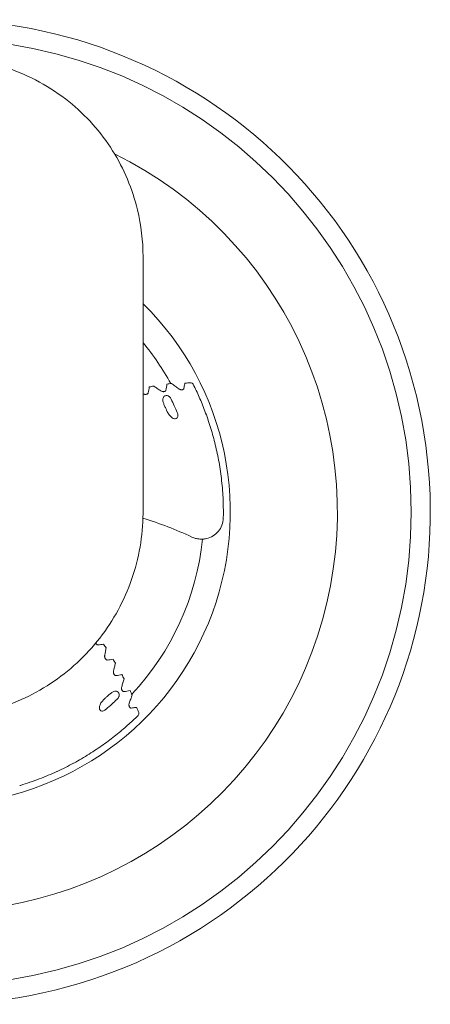
# Model space of a CAD drawing. Units: millimetres. Extents: x 0 to 1188, y 0 to 840.
# Drawn here: x 430 to 504, y 527 to 705 of the extents above; entities that cross this region are included whole.
import ezdxf

# ---------------------------------------------------------------- set-up
doc = ezdxf.new("R2010")
doc.units = ezdxf.units.MM
doc.header["$LTSCALE"] = 2
doc.layers.add('Sichtbar (ISO)', color=7, linetype='Continuous', lineweight=50)
doc.layers.add('Sichtbar schmal (ISO)', color=7, linetype='Continuous', lineweight=35)

msp = doc.modelspace()

# ---------------------------------------------------------------- linework, layer by layer
at = {"layer": 'Sichtbar (ISO)', "lineweight": 15}
for p, q in [((452.35, 661.782), (452.35, 661.776)), ((452.352, 656.379), (452.352, 658.64)), ((452.352, 640.202), (452.352, 651.239)), ((452.352, 640.023), (452.352, 640.202)), ((452.341, 615.801), (452.341, 615.774))]:
    msp.add_line(p, q, dxfattribs=at)
for centre, radius, start, end in [((415.302, 615.775), 88.746, 189.57275, 188.92725), ((415.302, 615.775), 52.75, 134.6172, 45.3828), ((415.302, 615.775), 48, 28.84137, 39.47744), ((460.914, 638.591), 0.5, 26.57504, 94.77649), ((415.302, 615.775), 48, 316.84137, 354.15813), ((451.096, 579.446), 0.5, 314.57504, 22.77649)]:
    msp.add_arc(centre, radius, start, end, dxfattribs=at)
for centre, major_axis, ratio, start_param, end_param in [((466.352, 568.039), (62.282, 35.048), 0.999906, 1.228136, 1.2396951), ((466.329, 568.195), (62.689, 33.985), 0.9998976, 1.1983389, 1.2102709), ((385.578, 552.409), (55.365, -45.374), 0.9999342, 1.2605979, 1.2715742), ((385.642, 552.452), (53.653, -47.27), 0.9999175, 1.251458, 1.2627082), ((385.678, 552.472), (52.578, -48.403), 0.999906, 1.228136, 1.2396951), ((385.819, 552.543), (51.694, -49.119), 0.9998976, 1.1983389, 1.2102709)]:
    msp.add_ellipse(centre, major_axis=major_axis, ratio=ratio, start_param=start_param, end_param=end_param, dxfattribs=at)
for points, knots in [([(415.302, 697.899), (419.536, 697.899), (423.827, 697.206), (431.848, 694.486), (435.686, 692.406), (442.071, 687.28), (444.772, 684.243), (448.913, 677.629), (450.438, 673.984), (452.004, 667.48), (452.345, 664.621), (452.35, 661.782)], [0, 0, 0, 0, 1.2701054, 1.2701054, 2.5409149, 2.5409149, 3.7267673, 3.7267673, 4.8820446, 4.8820446, 5.7338926, 5.7338926, 5.7338926, 5.7338926]), ([(459.837, 638.862), (459.842, 638.898), (459.853, 638.928), (459.889, 638.979), (459.916, 638.997), (459.955, 639.006), (459.962, 639.007), (459.969, 639.008)], [0, 0, 0, 0, 0.015978167, 0.015978167, 0.036053135, 0.036053135, 0.04033532, 0.04033532, 0.04033532, 0.04033532]), ([(453.282, 637.256), (453.277, 637.229), (453.267, 637.203), (453.235, 637.149), (453.211, 637.122), (453.149, 637.071), (453.11, 637.048), (453.036, 637.017), (453.004, 637.007), (452.941, 636.992), (452.91, 636.987), (452.842, 636.979), (452.805, 636.978), (452.708, 636.98), (452.65, 636.988), (452.508, 637.02), (452.43, 637.052), (452.364, 637.092)], [-0.12179048, -0.12179048, -0.12179048, -0.12179048, -0.10918393, -0.10918393, -0.09532443, -0.09532443, -0.08016768, -0.08016768, -0.0699043, -0.0699043, -0.0605339, -0.0605339, -0.04917277, -0.04917277, -0.03049299, -0.03049299, -0.000001, -0.000001, -0.000001, -0.000001]), ([(453.458, 638.326), (453.436, 638.142), (453.41, 637.962), (453.35, 637.605), (453.317, 637.428), (453.282, 637.256)], [-0.16499608, -0.16499608, -0.16499608, -0.16499608, -0.08246749, -0.08246749, -0.000001, -0.000001, -0.000001, -0.000001]), ([(455.544, 637.608), (455.333, 637.754), (455.123, 637.896), (454.699, 638.182), (454.486, 638.326), (454.272, 638.471)], [0.000001, 0.000001, 0.000001, 0.000001, 0.10001632, 0.10001632, 0.20028316, 0.20028316, 0.20028316, 0.20028316]), ([(456.474, 637.733), (456.469, 637.703), (456.457, 637.673), (456.421, 637.616), (456.397, 637.59), (456.334, 637.541), (456.296, 637.52), (456.221, 637.493), (456.189, 637.484), (456.124, 637.472), (456.093, 637.468), (456.023, 637.464), (455.984, 637.465), (455.883, 637.474), (455.823, 637.486), (455.682, 637.529), (455.607, 637.565), (455.544, 637.608)], [-0.12355337, -0.12355337, -0.12355337, -0.12355337, -0.10950643, -0.10950643, -0.09590431, -0.09590431, -0.08117262, -0.08117262, -0.07092302, -0.07092302, -0.06138739, -0.06138739, -0.04960007, -0.04960007, -0.02982215, -0.02982215, -0.000001, -0.000001, -0.000001, -0.000001]), ([(456.647, 638.837), (456.625, 638.648), (456.599, 638.461), (456.541, 638.094), (456.508, 637.911), (456.474, 637.733)], [-0.16593597, -0.16593597, -0.16593597, -0.16593597, -0.08295793, -0.08295793, -0.000001, -0.000001, -0.000001, -0.000001]), ([(458.766, 637.987), (458.555, 638.149), (458.344, 638.308), (457.919, 638.627), (457.705, 638.787), (457.49, 638.948)], [0.000001, 0.000001, 0.000001, 0.000001, 0.10185026, 0.10185026, 0.20394316, 0.20394316, 0.20394316, 0.20394316]), ([(459.708, 638.07), (459.702, 638.036), (459.689, 638.002), (459.649, 637.943), (459.625, 637.919), (459.561, 637.873), (459.522, 637.854), (459.448, 637.829), (459.415, 637.822), (459.35, 637.813), (459.317, 637.811), (459.245, 637.811), (459.205, 637.814), (459.1, 637.83), (459.036, 637.848), (458.898, 637.901), (458.826, 637.941), (458.766, 637.987)], [-0.12540972, -0.12540972, -0.12540972, -0.12540972, -0.10977538, -0.10977538, -0.09658135, -0.09658135, -0.08226312, -0.08226312, -0.07200847, -0.07200847, -0.06228023, -0.06228023, -0.05001322, -0.05001322, -0.02901084, -0.02901084, -0.000001, -0.000001, -0.000001, -0.000001]), ([(459.837, 638.862), (459.818, 638.728), (459.798, 638.595), (459.755, 638.332), (459.732, 638.2), (459.708, 638.07)], [-0.11777202, -0.11777202, -0.11777202, -0.11777202, -0.05883347, -0.05883347, -0.000001, -0.000001, -0.000001, -0.000001]), ([(461.361, 638.815), (461.753, 638.031), (462.108, 637.274), (462.458, 636.477), (462.633, 636.078), (462.808, 635.667), (462.98, 635.244), (463.153, 634.821), (463.323, 634.388), (463.489, 633.947), (463.491, 633.944), (463.492, 633.941), (463.493, 633.938), (463.824, 633.059), (464.139, 632.152), (464.433, 631.215), (464.434, 631.211), (464.436, 631.206), (464.437, 631.202), (464.731, 630.265), (465.006, 629.296), (465.258, 628.291), (465.259, 628.286), (465.26, 628.281), (465.262, 628.276), (465.513, 627.271), (465.741, 626.231), (465.941, 625.152), (465.942, 625.147), (465.943, 625.142), (465.944, 625.137), (466.043, 624.6), (466.135, 624.054), (466.219, 623.505), (466.219, 623.5), (466.22, 623.495), (466.221, 623.491), (466.304, 622.941), (466.379, 622.385), (466.445, 621.825), (466.446, 621.821), (466.446, 621.817), (466.447, 621.813), (466.58, 620.687), (466.678, 619.54), (466.737, 618.371), (466.796, 617.198), (466.816, 616.005), (466.793, 614.788)], [0.000969169, 0.000969169, 0.000969169, 0.000969169, 0.004650816, 0.004650816, 0.004650816, 0.00649162, 0.00649162, 0.00649162, 0.008332714, 0.008332714, 0.008332714, 0.008345205, 0.008345205, 0.008345205, 0.012016722, 0.012016722, 0.012016722, 0.012033223, 0.012033223, 0.012033223, 0.015703165, 0.015703165, 0.015703165, 0.015721241, 0.015721241, 0.015721241, 0.019392311, 0.019392311, 0.019392311, 0.019409259, 0.019409259, 0.019409259, 0.021237875, 0.021237875, 0.021237875, 0.021253268, 0.021253268, 0.021253268, 0.023083944, 0.023083944, 0.023083944, 0.023097277, 0.023097277, 0.023097277, 0.026777602, 0.026777602, 0.026777602, 0.030473313, 0.030473313, 0.030473313, 0.030473313]), ([(452.328, 614.724), (452.215, 610.714), (451.43, 606.67), (448.642, 599.15), (446.606, 595.576), (441.555, 589.338), (438.471, 586.597), (431.68, 582.308), (427.883, 580.704), (421.148, 579.082), (418.215, 578.735), (415.302, 578.735)], [0, 0, 0, 0, 1.2036378, 1.2036378, 2.4059906, 2.4059906, 3.611556, 3.611556, 4.8158644, 4.8158644, 5.6897627, 5.6897627, 5.6897627, 5.6897627]), ([(466.79, 614.653), (466.781, 614.227), (466.697, 613.798), (466.398, 613.006), (466.18, 612.632), (465.638, 611.98), (465.307, 611.694), (464.577, 611.247), (464.169, 611.081), (463.54, 610.938), (463.326, 610.907), (463.004, 610.886), (462.895, 610.883), (462.705, 610.886), (462.623, 610.89), (462.297, 610.915), (462.052, 610.956), (461.579, 611.08), (461.348, 611.163), (461.127, 611.266)], [0, 0, 0, 0, 0.13115027, 0.13115027, 0.26067943, 0.26067943, 0.3906562, 0.3906562, 0.52067194, 0.52067194, 0.58534206, 0.58534206, 0.61804588, 0.61804588, 0.64256528, 0.64256528, 0.71638796, 0.71638796, 0.78946083, 0.78946083, 0.78946083, 0.78946083]), ([(444.247, 591.81), (444.224, 591.808), (444.2, 591.81), (444.147, 591.822), (444.118, 591.833), (444.05, 591.871), (444.012, 591.9), (443.953, 591.959), (443.931, 591.985), (443.893, 592.037), (443.876, 592.062), (443.849, 592.108), (443.838, 592.128), (443.828, 592.149)], [-0.118265745, -0.118265745, -0.118265745, -0.118265745, -0.106967125, -0.106967125, -0.094540344, -0.094540344, -0.078424273, -0.078424273, -0.068076076, -0.068076076, -0.058995506, -0.058995506, -0.052017313, -0.052017313, -0.052017313, -0.052017313]), ([(445.253, 591.935), (445.082, 591.906), (444.913, 591.882), (444.578, 591.841), (444.41, 591.824), (444.247, 591.81)], [-0.16254332, -0.16254332, -0.16254332, -0.16254332, -0.08118337, -0.08118337, -0.000001, -0.000001, -0.000001, -0.000001]), ([(445.441, 589.892), (445.483, 590.123), (445.523, 590.351), (445.602, 590.812), (445.642, 591.044), (445.683, 591.278)], [0.000001, 0.000001, 0.000001, 0.000001, 0.09606631, 0.09606631, 0.19254889, 0.19254889, 0.19254889, 0.19254889]), ([(445.912, 589.095), (445.888, 589.092), (445.862, 589.094), (445.805, 589.107), (445.774, 589.119), (445.706, 589.16), (445.67, 589.189), (445.614, 589.25), (445.593, 589.276), (445.557, 589.329), (445.542, 589.356), (445.511, 589.415), (445.497, 589.448), (445.465, 589.534), (445.451, 589.587), (445.434, 589.687), (445.43, 589.735), (445.431, 589.819), (445.434, 589.857), (445.441, 589.892)], [-0.11985971, -0.11985971, -0.11985971, -0.11985971, -0.10791128, -0.10791128, -0.09476534, -0.09476534, -0.079208, -0.079208, -0.06892204, -0.06892204, -0.05972217, -0.05972217, -0.0488013, -0.0488013, -0.03125154, -0.03125154, -0.01464019, -0.01464019, -0.000001, -0.000001, -0.000001, -0.000001]), ([(446.952, 589.241), (446.776, 589.208), (446.602, 589.18), (446.255, 589.132), (446.082, 589.112), (445.912, 589.095)], [-0.1638478, -0.1638478, -0.1638478, -0.1638478, -0.08186637, -0.08186637, -0.000001, -0.000001, -0.000001, -0.000001]), ([(447.028, 587.114), (447.086, 587.353), (447.141, 587.59), (447.251, 588.067), (447.306, 588.307), (447.362, 588.549)], [0.000001, 0.000001, 0.000001, 0.000001, 0.09808069, 0.09808069, 0.19646192, 0.19646192, 0.19646192, 0.19646192]), ([(447.468, 586.292), (447.441, 586.289), (447.413, 586.29), (447.352, 586.304), (447.319, 586.318), (447.251, 586.361), (447.217, 586.391), (447.165, 586.453), (447.145, 586.48), (447.111, 586.535), (447.097, 586.563), (447.069, 586.625), (447.056, 586.66), (447.029, 586.752), (447.018, 586.81), (447.004, 586.955), (447.01, 587.04), (447.028, 587.114)], [-0.12179048, -0.12179048, -0.12179048, -0.12179048, -0.10918393, -0.10918393, -0.09532443, -0.09532443, -0.08016768, -0.08016768, -0.0699043, -0.0699043, -0.0605339, -0.0605339, -0.04917277, -0.04917277, -0.03049299, -0.03049299, -0.000001, -0.000001, -0.000001, -0.000001]), ([(448.54, 586.455), (448.358, 586.419), (448.179, 586.389), (447.821, 586.335), (447.642, 586.312), (447.468, 586.292)], [-0.16499608, -0.16499608, -0.16499608, -0.16499608, -0.08246749, -0.08246749, -0.000001, -0.000001, -0.000001, -0.000001]), ([(448.502, 584.25), (448.575, 584.495), (448.646, 584.739), (448.787, 585.23), (448.858, 585.477), (448.929, 585.726)], [0.000001, 0.000001, 0.000001, 0.000001, 0.10001632, 0.10001632, 0.20028316, 0.20028316, 0.20028316, 0.20028316]), ([(448.908, 583.403), (448.877, 583.399), (448.845, 583.401), (448.781, 583.418), (448.749, 583.432), (448.683, 583.477), (448.651, 583.508), (448.601, 583.57), (448.583, 583.598), (448.552, 583.655), (448.538, 583.684), (448.513, 583.75), (448.502, 583.787), (448.479, 583.885), (448.472, 583.947), (448.469, 584.093), (448.48, 584.177), (448.502, 584.25)], [-0.12355337, -0.12355337, -0.12355337, -0.12355337, -0.10950643, -0.10950643, -0.09590431, -0.09590431, -0.08117262, -0.08117262, -0.07092302, -0.07092302, -0.06138739, -0.06138739, -0.04960007, -0.04960007, -0.02982215, -0.02982215, -0.000001, -0.000001, -0.000001, -0.000001]), ([(450.011, 583.581), (449.824, 583.543), (449.639, 583.51), (449.272, 583.452), (449.088, 583.426), (448.908, 583.403)], [-0.16593597, -0.16593597, -0.16593597, -0.16593597, -0.08295793, -0.08295793, -0.000001, -0.000001, -0.000001, -0.000001]), ([(449.858, 581.302), (449.946, 581.553), (450.033, 581.803), (450.205, 582.305), (450.291, 582.558), (450.377, 582.813)], [0.000001, 0.000001, 0.000001, 0.000001, 0.10185026, 0.10185026, 0.20394316, 0.20394316, 0.20394316, 0.20394316]), ([(450.228, 580.432), (450.194, 580.427), (450.158, 580.429), (450.089, 580.449), (450.058, 580.465), (449.995, 580.511), (449.965, 580.542), (449.918, 580.605), (449.901, 580.634), (449.873, 580.693), (449.861, 580.723), (449.839, 580.792), (449.829, 580.831), (449.812, 580.936), (449.809, 581.002), (449.817, 581.15), (449.833, 581.231), (449.858, 581.302)], [-0.12540972, -0.12540972, -0.12540972, -0.12540972, -0.10977538, -0.10977538, -0.09658135, -0.09658135, -0.08226312, -0.08226312, -0.07200847, -0.07200847, -0.06228023, -0.06228023, -0.05001322, -0.05001322, -0.02901084, -0.02901084, -0.000001, -0.000001, -0.000001, -0.000001]), ([(451.021, 580.554), (450.887, 580.53), (450.755, 580.508), (450.491, 580.468), (450.359, 580.449), (450.228, 580.432)], [-0.11777202, -0.11777202, -0.11777202, -0.11777202, -0.05883347, -0.05883347, -0.000001, -0.000001, -0.000001, -0.000001]), ([(451.021, 580.554), (451.057, 580.561), (451.088, 580.559), (451.149, 580.541), (451.174, 580.52), (451.194, 580.486), (451.198, 580.48), (451.201, 580.473)], [0, 0, 0, 0, 0.015978167, 0.015978167, 0.036053135, 0.036053135, 0.04033532, 0.04033532, 0.04033532, 0.04033532]), ([(451.447, 579.09), (450.822, 578.475), (450.213, 577.904), (449.562, 577.324), (449.237, 577.035), (448.9, 576.742), (448.551, 576.446), (448.202, 576.151), (447.843, 575.856), (447.475, 575.562), (447.473, 575.56), (447.47, 575.558), (447.468, 575.556), (446.734, 574.969), (445.969, 574.39), (445.168, 573.82), (445.165, 573.817), (445.161, 573.815), (445.158, 573.812), (444.357, 573.243), (443.521, 572.682), (442.643, 572.132), (442.638, 572.129), (442.634, 572.126), (442.63, 572.124), (441.751, 571.574), (440.832, 571.035), (439.868, 570.512), (439.864, 570.51), (439.859, 570.507), (439.855, 570.505), (439.375, 570.244), (438.884, 569.988), (438.387, 569.739), (438.383, 569.737), (438.379, 569.735), (438.375, 569.733), (437.877, 569.483), (437.372, 569.241), (436.86, 569.004), (436.856, 569.003), (436.853, 569.001), (436.849, 568.999), (435.819, 568.525), (434.758, 568.077), (433.665, 567.66), (432.568, 567.241), (431.439, 566.853), (430.275, 566.5)], [0.000969169, 0.000969169, 0.000969169, 0.000969169, 0.004650816, 0.004650816, 0.004650816, 0.00649162, 0.00649162, 0.00649162, 0.008332714, 0.008332714, 0.008332714, 0.008345205, 0.008345205, 0.008345205, 0.012016722, 0.012016722, 0.012016722, 0.012033223, 0.012033223, 0.012033223, 0.015703165, 0.015703165, 0.015703165, 0.015721241, 0.015721241, 0.015721241, 0.019392311, 0.019392311, 0.019392311, 0.019409259, 0.019409259, 0.019409259, 0.021237875, 0.021237875, 0.021237875, 0.021253268, 0.021253268, 0.021253268, 0.023083944, 0.023083944, 0.023083944, 0.023097277, 0.023097277, 0.023097277, 0.026777602, 0.026777602, 0.026777602, 0.030473313, 0.030473313, 0.030473313, 0.030473313])]:
    msp.add_open_spline(points, degree=3, knots=knots, dxfattribs=at)
for points in [[(452.35, 661.776), (452.352, 660.73), (452.352, 659.685), (452.352, 658.64)], [(452.352, 651.239), (452.352, 652.952), (452.352, 654.666), (452.352, 656.379)], [(452.352, 640.015), (452.352, 632.339), (452.33, 624.663), (452.341, 616.987)], [(452.352, 640.015), (452.352, 640.018), (452.352, 640.02), (452.352, 640.023)], [(459.969, 639.008), (460.27, 639.037), (460.571, 639.064), (460.872, 639.089)], [(452.364, 637.092), (452.36, 637.094), (452.355, 637.097), (452.351, 637.1)], [(452.341, 616.987), (452.341, 616.592), (452.342, 616.196), (452.341, 615.801)], [(461.127, 611.266), (458.286, 612.589), (455.338, 613.724), (452.326, 614.66)], [(452.341, 615.774), (452.339, 615.424), (452.336, 615.074), (452.328, 614.724)], [(466.793, 614.788), (466.792, 614.743), (466.791, 614.698), (466.79, 614.653)], [(451.201, 580.473), (451.321, 580.196), (451.44, 579.918), (451.557, 579.64)], [(430.275, 566.5), (430.232, 566.487), (430.189, 566.474), (430.146, 566.461)]]:
    msp.add_open_spline(points, degree=3, dxfattribs=at)
at = {"layer": 'Sichtbar schmal (ISO)', "lineweight": 15}
msp.add_circle((415.302, 615.775), 85.299, dxfattribs=at)
msp.add_arc((415.302, 615.775), 72.021, 116.29019, 63.70525, dxfattribs=at)
for points, knots in [([(456.428, 634.451), (456.339, 634.644), (456.251, 634.835), (456.171, 635.024), (456.09, 635.213), (456.016, 635.401), (455.966, 635.59), (455.941, 635.685), (455.921, 635.78), (455.911, 635.877), (455.9, 635.973), (455.9, 636.071), (455.913, 636.167), (455.927, 636.263), (455.956, 636.361), (456.011, 636.454), (456.065, 636.547), (456.146, 636.638), (456.271, 636.702)], [0, 0, 0, 0, 0.0008830515, 0.0008830515, 0.0008830515, 0.0017654737, 0.0017654737, 0.0017654737, 0.0022065593, 0.0022065593, 0.0022065593, 0.0026482222, 0.0026482222, 0.0026482222, 0.0030913823, 0.0030913823, 0.0030913823, 0.0035359391, 0.0035359391, 0.0035359391, 0.0035359391]), ([(456.271, 636.702), (456.333, 636.734), (456.405, 636.757), (456.48, 636.767), (456.554, 636.777), (456.63, 636.774), (456.699, 636.761), (456.769, 636.747), (456.832, 636.724), (456.889, 636.696), (456.918, 636.681), (456.946, 636.665), (456.972, 636.648), (456.996, 636.633), (457.019, 636.616), (457.041, 636.598), (457.131, 636.526), (457.201, 636.444), (457.261, 636.359), (457.32, 636.273), (457.37, 636.184), (457.415, 636.092)], [0, 0, 0, 0, 0.0002277395, 0.0002277395, 0.0002277395, 0.000455479, 0.000455479, 0.000455479, 0.0006832186, 0.0006832186, 0.0006832186, 0.0008013538, 0.0008013538, 0.0008013538, 0.0009109581, 0.0009109581, 0.0009109581, 0.0013664371, 0.0013664371, 0.0013664371, 0.0018219162, 0.0018219162, 0.0018219162, 0.0018219162]), ([(458.326, 632.63), (458.26, 632.604), (458.186, 632.592), (458.112, 632.592), (458.038, 632.592), (457.966, 632.603), (457.897, 632.622), (457.871, 632.629), (457.845, 632.637), (457.82, 632.647), (457.713, 632.685), (457.618, 632.738), (457.533, 632.796), (457.33, 632.936), (457.176, 633.11), (457.047, 633.29), (457.043, 633.295), (457.039, 633.3), (457.036, 633.306), (456.904, 633.491), (456.798, 633.684), (456.701, 633.876), (456.684, 633.909), (456.668, 633.943), (456.651, 633.976), (456.573, 634.135), (456.5, 634.294), (456.428, 634.451)], [0, 0, 0, 0, 0.0002227185, 0.0002227185, 0.0002227185, 0.000445437, 0.000445437, 0.000445437, 0.0005307634, 0.0005307634, 0.0005307634, 0.0008908739, 0.0008908739, 0.0008908739, 0.0017572997, 0.0017572997, 0.0017572997, 0.0017817479, 0.0017817479, 0.0017817479, 0.0026726218, 0.0026726218, 0.0026726218, 0.0028276428, 0.0028276428, 0.0028276428, 0.0035634958, 0.0035634958, 0.0035634958, 0.0035634958]), ([(458.485, 633.724), (458.562, 633.539), (458.625, 633.347), (458.629, 633.152), (458.631, 633.054), (458.618, 632.953), (458.574, 632.86), (458.529, 632.766), (458.447, 632.677), (458.326, 632.63)], [0, 0, 0, 0, 0.0008017101, 0.0008017101, 0.0008017101, 0.0012031583, 0.0012031583, 0.0012031583, 0.0016055157, 0.0016055157, 0.0016055157, 0.0016055157]), ([(444.627, 580.065), (444.582, 580.12), (444.548, 580.186), (444.525, 580.257), (444.502, 580.327), (444.49, 580.399), (444.487, 580.471), (444.486, 580.498), (444.485, 580.525), (444.486, 580.552), (444.49, 580.665), (444.511, 580.773), (444.54, 580.871), (444.611, 581.107), (444.729, 581.307), (444.86, 581.486), (444.864, 581.491), (444.867, 581.496), (444.871, 581.501), (445.007, 581.684), (445.157, 581.844), (445.31, 581.996), (445.337, 582.022), (445.363, 582.048), (445.39, 582.074), (445.517, 582.197), (445.645, 582.316), (445.772, 582.433)], [0, 0, 0, 0, 0.0002227185, 0.0002227185, 0.0002227185, 0.000445437, 0.000445437, 0.000445437, 0.0005307634, 0.0005307634, 0.0005307634, 0.0008908739, 0.0008908739, 0.0008908739, 0.0017572997, 0.0017572997, 0.0017572997, 0.0017817479, 0.0017817479, 0.0017817479, 0.0026726218, 0.0026726218, 0.0026726218, 0.0028276428, 0.0028276428, 0.0028276428, 0.0035634958, 0.0035634958, 0.0035634958, 0.0035634958]), ([(445.772, 582.433), (445.929, 582.577), (446.083, 582.72), (446.238, 582.855), (446.393, 582.99), (446.549, 583.118), (446.713, 583.225), (446.796, 583.278), (446.88, 583.326), (446.968, 583.366), (447.057, 583.405), (447.15, 583.436), (447.245, 583.453), (447.342, 583.469), (447.444, 583.472), (447.549, 583.449), (447.654, 583.426), (447.765, 583.377), (447.865, 583.278)], [0, 0, 0, 0, 0.0008830515, 0.0008830515, 0.0008830515, 0.0017654737, 0.0017654737, 0.0017654737, 0.0022065593, 0.0022065593, 0.0022065593, 0.0026482222, 0.0026482222, 0.0026482222, 0.0030913823, 0.0030913823, 0.0030913823, 0.0035359391, 0.0035359391, 0.0035359391, 0.0035359391]), ([(447.865, 583.278), (447.914, 583.229), (447.959, 583.167), (447.991, 583.1), (448.024, 583.032), (448.044, 582.959), (448.053, 582.889), (448.062, 582.819), (448.059, 582.751), (448.05, 582.689), (448.045, 582.656), (448.039, 582.625), (448.03, 582.595), (448.023, 582.567), (448.014, 582.54), (448.004, 582.514), (447.963, 582.406), (447.907, 582.314), (447.844, 582.231), (447.781, 582.148), (447.712, 582.073), (447.638, 582.002)], [0, 0, 0, 0, 0.0002277395, 0.0002277395, 0.0002277395, 0.000455479, 0.000455479, 0.000455479, 0.0006832186, 0.0006832186, 0.0006832186, 0.0008013538, 0.0008013538, 0.0008013538, 0.0009109581, 0.0009109581, 0.0009109581, 0.0013664371, 0.0013664371, 0.0013664371, 0.0018219162, 0.0018219162, 0.0018219162, 0.0018219162]), ([(445.716, 580.252), (445.565, 580.122), (445.402, 580.002), (445.217, 579.938), (445.125, 579.906), (445.025, 579.887), (444.922, 579.901), (444.819, 579.914), (444.71, 579.964), (444.627, 580.065)], [0, 0, 0, 0, 0.0008017101, 0.0008017101, 0.0008017101, 0.0012031583, 0.0012031583, 0.0012031583, 0.0016055157, 0.0016055157, 0.0016055157, 0.0016055157])]:
    msp.add_open_spline(points, degree=3, knots=knots, dxfattribs=at)
for points in [[(457.415, 636.092), (457.775, 635.35), (458.137, 634.556), (458.485, 633.724)], [(447.638, 582.002), (447.044, 581.43), (446.4, 580.84), (445.716, 580.252)]]:
    msp.add_open_spline(points, degree=3, dxfattribs=at)

doc.saveas('drawing.dxf')
